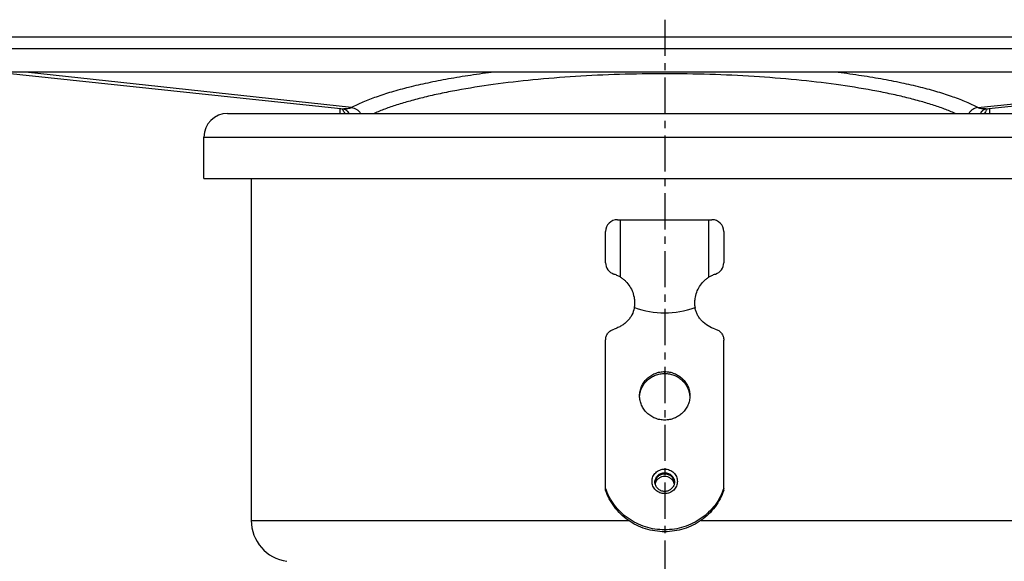
# Model space of a CAD drawing. Units: millimetres. Extents: x -243 to 422, y -222 to 269.
# Drawn here: x 119 to 286, y 176 to 267 of the extents above; entities that cross this region are included whole.
import ezdxf

# ---------------------------------------------------------------- set-up
doc = ezdxf.new("R2010")
doc.units = ezdxf.units.MM
doc.header["$LTSCALE"] = 16.335
doc.linetypes.add('CENTER', pattern=[0.6, 0.375, -0.075, 0.075, -0.075])
doc.layers.get('0').update_dxf_attribs({"linetype": 'CONTINUOUS'})
doc.layers.add('AXES', color=7, linetype='CONTINUOUS')

msp = doc.modelspace()

# ---------------------------------------------------------------- linework, layer by layer
at = {"color": 7, "linetype": 'Continuous'}
for p, q in [((36.24, 264.39), (420.24, 264.39)), ((422.24, 258.39), (34.24, 258.39)), ((115.27, 258.39), (173.9, 252.16)), ((282.59, 252.16), (341.22, 258.39)), ((173.9, 252.16), (173.9, 252.16)), ((174.46, 251.85), (174.47, 251.85)), ((282.02, 251.85), (282.02, 251.85)), ((282.59, 252.16), (282.59, 252.16)), ((218.24, 226.1), (218.24, 231.39)), ((238.24, 231.39), (238.24, 226.1)), ((218.24, 187.58), (218.24, 213.01)), ((238.24, 187.58), (238.24, 213.01))]:
    msp.add_line(p, q, dxfattribs=at)
at = {"color": 9, "linetype": 'Continuous'}
for p, q in [((34.24, 262.39), (422.24, 262.39)), ((175.22, 252.37), (120.02, 258.39)), ((281.26, 252.37), (336.46, 258.39)), ((228.24, 207.34), (228.24, 207.66)), ((228.24, 190.34), (228.24, 190.53))]:
    msp.add_line(p, q, dxfattribs=at)
at = {"color": 7, "linetype": 'Continuous'}
for points in [[(173.89, 252.16), (173.9, 252.16), (173.9, 252.16), (173.9, 252.16), (173.91, 252.16), (173.91, 252.16), (173.92, 252.16), (173.93, 252.16), (173.94, 252.15), (173.96, 252.15), (173.98, 252.14), (174, 252.13), (174.03, 252.12), (174.07, 252.11), (174.1, 252.09), (174.14, 252.07), (174.18, 252.05), (174.22, 252.03), (174.26, 252.01), (174.3, 251.98), (174.34, 251.96), (174.37, 251.93), (174.4, 251.9), (174.43, 251.88), (174.46, 251.85)], [(282.02, 251.85), (282.05, 251.87), (282.07, 251.9), (282.11, 251.93), (282.14, 251.95), (282.18, 251.98), (282.22, 252), (282.26, 252.03), (282.3, 252.05), (282.34, 252.07), (282.38, 252.09), (282.41, 252.11), (282.45, 252.12), (282.48, 252.13), (282.5, 252.14), (282.52, 252.15), (282.54, 252.15), (282.55, 252.16), (282.56, 252.16), (282.57, 252.16), (282.58, 252.16), (282.58, 252.16), (282.58, 252.16), (282.59, 252.16)]]:
    msp.add_lwpolyline(points, dxfattribs=at)
at = {"color": 9, "linetype": 'Continuous'}
for centre, radius, start, end in [((177.8, 254.36), 4.7, 207.4935, 209.3821), ((173.24, 250.56), 1.78, 28.0394, 46.4151), ((283.25, 250.56), 1.78, 133.586, 151.9608), ((278.74, 254.33), 4.64, 330.6053, 332.5191)]:
    msp.add_arc(centre, radius, start, end, dxfattribs=at)
at = {"color": 7, "linetype": 'Continuous'}
for centre, radius, start, end in [((220.24, 231.39), 2, 90, 180), ((236.24, 231.39), 2, 0, 90), ((220.24, 226.1), 2, 180.0001, 253.0019), ((236.24, 226.1), 2, 286.9983, 359.9999), ((228.24, 188.63), 1.71, 90.0023, 93.4795), ((228.24, 188.63), 1.71, 86.5205, 89.9977), ((228.13, 188.74), 1.54, 172.8082, 176.342), ((228.13, 188.74), 1.54, 172.8309, 176.3336), ((228.14, 188.74), 1.54, 172.2359, 172.8082), ((228.14, 188.3), 1.55, 164.0721, 168.0903), ((228.34, 188.3), 1.55, 11.91, 15.9279), ((228.35, 188.74), 1.54, 7.1918, 7.7641), ((228.35, 188.74), 1.54, 3.6577, 7.1918), ((228.35, 188.74), 1.54, 3.6874, 7.1691)]:
    msp.add_arc(centre, radius, start, end, dxfattribs=at)
at = {"color": 9, "linetype": 'Continuous'}
for points, knots in [([(199.39, 258.39), (198.05, 258.23), (195.46, 257.87), (191.7, 257.26), (188.2, 256.58), (184.98, 255.85), (182.07, 255.06), (179.47, 254.23), (177.21, 253.35), (175.84, 252.7), (175.22, 252.37)], [0, 0, 0, 0, 0.161401, 0.313903, 0.456603, 0.588705, 0.70954, 0.818576, 0.915446, 1, 1, 1, 1]), ([(281.26, 252.37), (280.64, 252.7), (279.27, 253.35), (277.01, 254.23), (274.41, 255.06), (271.5, 255.85), (268.28, 256.58), (264.78, 257.26), (261.02, 257.87), (258.43, 258.23), (257.09, 258.39)], [0, 0, 0, 0, 0.084554, 0.181424, 0.29046, 0.411295, 0.543397, 0.686097, 0.838599, 1, 1, 1, 1]), ([(228.24, 258.11), (225.69, 258.11), (220.65, 258.04), (213.21, 257.69), (206.08, 257.12), (199.38, 256.35), (194.14, 255.52), (190.27, 254.76), (187.63, 254.16), (185.19, 253.53), (182.95, 252.86), (180.92, 252.17), (179.66, 251.66), (179.07, 251.39)], [0, 0, 0, 0, 0.153127, 0.303296, 0.447648, 0.583519, 0.708518, 0.76629, 0.820609, 0.871281, 0.918147, 0.961082, 1, 1, 1, 1]), ([(277.41, 251.39), (276.82, 251.66), (275.56, 252.17), (273.53, 252.86), (271.3, 253.53), (268.85, 254.16), (266.21, 254.76), (262.34, 255.52), (257.1, 256.35), (250.41, 257.12), (243.27, 257.69), (235.83, 258.04), (230.79, 258.11), (228.24, 258.11)], [0, 0, 0, 0, 0.038918, 0.081853, 0.128719, 0.179391, 0.23371, 0.291482, 0.416481, 0.552352, 0.696704, 0.846873, 1, 1, 1, 1]), ([(174.14, 251.39), (174.09, 251.45), (173.94, 251.66), (173.79, 251.89), (173.7, 252.06)], [0, 0, 0, 0, 0.261924, 1, 1, 1, 1]), ([(175.22, 252.37), (175.17, 252.33), (175.06, 252.28), (174.82, 252.22), (174.54, 252.17), (174.21, 252.15), (174, 252.15), (173.9, 252.16)], [0, 0, 0, 0, 0.139628, 0.274814, 0.532765, 0.774492, 1, 1, 1, 1]), ([(175.22, 252.37), (175.38, 252.36), (175.68, 252.29), (176.11, 252.09), (176.48, 251.78), (176.68, 251.53), (176.76, 251.39)], [0, 0, 0, 0, 0.242841, 0.491068, 0.744026, 1, 1, 1, 1]), ([(281.26, 252.37), (281.11, 252.36), (280.8, 252.29), (280.38, 252.09), (280, 251.78), (279.8, 251.53), (279.72, 251.39)], [0, 0, 0, 0, 0.242841, 0.491068, 0.744026, 1, 1, 1, 1]), ([(282.59, 252.16), (282.48, 252.15), (282.27, 252.15), (281.94, 252.17), (281.66, 252.22), (281.43, 252.28), (281.31, 252.33), (281.26, 252.37)], [0, 0, 0, 0, 0.225508, 0.467235, 0.725186, 0.860372, 1, 1, 1, 1]), ([(282.78, 252.06), (282.75, 252), (282.62, 251.77), (282.47, 251.56), (282.35, 251.39)], [0, 0, 0, 0, 0.238456, 1, 1, 1, 1]), ([(228.24, 186.99), (228.1, 186.99), (227.82, 187.02), (227.41, 187.13), (227.04, 187.33), (226.71, 187.59), (226.44, 187.9), (226.24, 188.26), (226.12, 188.66), (226.08, 189.07), (226.12, 189.47), (226.24, 189.87), (226.44, 190.23), (226.71, 190.54), (227.04, 190.8), (227.41, 191), (227.82, 191.12), (228.1, 191.14), (228.24, 191.14)], [0, 0, 0, 0, 0.063558, 0.126955, 0.19006, 0.252775, 0.315068, 0.376969, 0.438567, 0.5, 0.561433, 0.623031, 0.684932, 0.747225, 0.80994, 0.873045, 0.936442, 1, 1, 1, 1]), ([(226.59, 188.94), (226.59, 189.04), (226.61, 189.25), (226.71, 189.55), (226.86, 189.83), (227.07, 190.07), (227.32, 190.27), (227.61, 190.42), (227.92, 190.51), (228.13, 190.53), (228.24, 190.53)], [0, 0, 0, 0, 0.122867, 0.246062, 0.369863, 0.494449, 0.61988, 0.746089, 0.872884, 1, 1, 1, 1]), ([(228.24, 191.14), (228.38, 191.14), (228.66, 191.12), (229.07, 191), (229.44, 190.8), (229.77, 190.54), (230.04, 190.23), (230.24, 189.87), (230.36, 189.47), (230.4, 189.07), (230.36, 188.66), (230.24, 188.26), (230.04, 187.9), (229.77, 187.59), (229.44, 187.33), (229.07, 187.13), (228.66, 187.02), (228.38, 186.99), (228.24, 186.99)], [0, 0, 0, 0, 0.063558, 0.126955, 0.19006, 0.252775, 0.315068, 0.376969, 0.438567, 0.5, 0.561433, 0.623031, 0.684932, 0.747225, 0.80994, 0.873045, 0.936442, 1, 1, 1, 1]), ([(228.24, 190.53), (228.35, 190.53), (228.56, 190.51), (228.88, 190.42), (229.16, 190.27), (229.41, 190.07), (229.62, 189.83), (229.78, 189.55), (229.87, 189.25), (229.89, 189.04), (229.89, 188.94)], [0, 0, 0, 0, 0.127116, 0.253911, 0.38012, 0.505551, 0.630137, 0.753938, 0.877133, 1, 1, 1, 1])]:
    msp.add_open_spline(points, degree=3, knots=knots, dxfattribs=at)
at = {"color": 7, "linetype": 'Continuous'}
for points, knots in [([(219.66, 224.19), (219.86, 224.12), (220.24, 223.98), (220.6, 223.78), (220.76, 223.66)], [0, 0, 0, 0, 0.518216, 1, 1, 1, 1]), ([(235.72, 223.66), (235.89, 223.78), (236.24, 223.98), (236.62, 224.12), (236.83, 224.19)], [0, 0, 0, 0, 0.482071, 1, 1, 1, 1]), ([(218.24, 213.01), (218.24, 213.22), (218.31, 213.63), (218.61, 214.19), (219.08, 214.63), (219.47, 214.81), (219.67, 214.86)], [0, 0, 0, 0, 0.246803, 0.495256, 0.746345, 1, 1, 1, 1]), ([(236.81, 214.86), (237.02, 214.81), (237.4, 214.63), (237.87, 214.19), (238.17, 213.63), (238.24, 213.22), (238.24, 213.01)], [0, 0, 0, 0, 0.253655, 0.504744, 0.753197, 1, 1, 1, 1]), ([(223.99, 203.55), (223.99, 203.82), (224.05, 204.36), (224.29, 205.14), (224.69, 205.85), (225.22, 206.48), (225.87, 206.99), (226.61, 207.37), (227.41, 207.61), (227.96, 207.66), (228.24, 207.66)], [0, 0, 0, 0, 0.122867, 0.246062, 0.369862, 0.494448, 0.619879, 0.746087, 0.87288, 1, 1, 1, 1]), ([(224, 203.55), (224.02, 203.81), (224.12, 204.31), (224.4, 205.03), (224.81, 205.69), (225.34, 206.26), (225.97, 206.73), (226.68, 207.08), (227.45, 207.29), (227.98, 207.34), (228.24, 207.34)], [0, 0, 0, 0, 0.12284, 0.246093, 0.369982, 0.494644, 0.620104, 0.746282, 0.872993, 1, 1, 1, 1]), ([(228.24, 207.66), (228.52, 207.66), (229.07, 207.61), (229.88, 207.37), (230.62, 206.99), (231.26, 206.48), (231.8, 205.85), (232.19, 205.14), (232.44, 204.36), (232.49, 203.82), (232.49, 203.55)], [0, 0, 0, 0, 0.12712, 0.253913, 0.380121, 0.505552, 0.630138, 0.753938, 0.877133, 1, 1, 1, 1]), ([(228.24, 207.34), (228.5, 207.34), (229.03, 207.29), (229.8, 207.08), (230.51, 206.73), (231.14, 206.26), (231.67, 205.69), (232.09, 205.03), (232.37, 204.31), (232.46, 203.81), (232.48, 203.55)], [0, 0, 0, 0, 0.127007, 0.253718, 0.379896, 0.505356, 0.630018, 0.753907, 0.87716, 1, 1, 1, 1]), ([(228.24, 199.45), (227.96, 199.45), (227.41, 199.5), (226.61, 199.74), (225.87, 200.12), (225.22, 200.63), (224.69, 201.26), (224.29, 201.97), (224.05, 202.75), (223.99, 203.29), (223.99, 203.55)], [0, 0, 0, 0, 0.12712, 0.253913, 0.380121, 0.505552, 0.630138, 0.753938, 0.877133, 1, 1, 1, 1]), ([(232.49, 203.55), (232.49, 203.29), (232.44, 202.75), (232.19, 201.97), (231.8, 201.26), (231.26, 200.63), (230.62, 200.12), (229.88, 199.74), (229.07, 199.5), (228.52, 199.45), (228.24, 199.45)], [0, 0, 0, 0, 0.122867, 0.246062, 0.369862, 0.494448, 0.619879, 0.746087, 0.87288, 1, 1, 1, 1]), ([(228.14, 190.33), (227.95, 190.32), (227.57, 190.23), (227.09, 189.93), (226.74, 189.48), (226.63, 189.12), (226.6, 188.93)], [0, 0, 0, 0, 0.253678, 0.505206, 0.753799, 1, 1, 1, 1]), ([(226.61, 188.95), (226.62, 189.04), (226.66, 189.23), (226.78, 189.5), (226.94, 189.74), (227.22, 190.02), (227.65, 190.27), (228.04, 190.34), (228.24, 190.34)], [0, 0, 0, 0, 0.123082, 0.246622, 0.370814, 0.495763, 0.746888, 1, 1, 1, 1]), ([(228.24, 190.34), (228.44, 190.34), (228.83, 190.27), (229.27, 190.02), (229.54, 189.74), (229.7, 189.5), (229.82, 189.23), (229.86, 189.04), (229.88, 188.95)], [0, 0, 0, 0, 0.253112, 0.504237, 0.629186, 0.753378, 0.876918, 1, 1, 1, 1]), ([(229.88, 188.93), (229.86, 189.12), (229.74, 189.48), (229.39, 189.93), (228.91, 190.23), (228.53, 190.32), (228.34, 190.33)], [0, 0, 0, 0, 0.246201, 0.494794, 0.746322, 1, 1, 1, 1]), ([(228.24, 187.36), (228.13, 187.36), (227.92, 187.38), (227.6, 187.47), (227.32, 187.62), (227.06, 187.82), (226.86, 188.06), (226.71, 188.33), (226.61, 188.63), (226.59, 188.83), (226.59, 188.94)], [0, 0, 0, 0, 0.128626, 0.256709, 0.383803, 0.509575, 0.633889, 0.756834, 0.878703, 1, 1, 1, 1]), ([(228.24, 189.9), (228.06, 189.9), (227.71, 189.84), (227.23, 189.59), (226.85, 189.21), (226.7, 188.89), (226.65, 188.73)], [0, 0, 0, 0, 0.25321, 0.504765, 0.753671, 1, 1, 1, 1]), ([(229.83, 188.73), (229.78, 188.89), (229.63, 189.21), (229.26, 189.59), (228.78, 189.84), (228.42, 189.9), (228.24, 189.9)], [0, 0, 0, 0, 0.246329, 0.495235, 0.74679, 1, 1, 1, 1]), ([(229.89, 188.94), (229.89, 188.83), (229.87, 188.63), (229.78, 188.33), (229.62, 188.06), (229.42, 187.82), (229.17, 187.62), (228.88, 187.47), (228.57, 187.38), (228.35, 187.36), (228.24, 187.36)], [0, 0, 0, 0, 0.121297, 0.243167, 0.366111, 0.490425, 0.616197, 0.743291, 0.871374, 1, 1, 1, 1]), ([(238.24, 187.9), (238.07, 187.4), (237.65, 186.4), (236.79, 185.03), (235.71, 183.81), (234.45, 182.77), (233.04, 181.93), (231.51, 181.31), (229.89, 180.94), (228.24, 180.81), (226.59, 180.94), (224.97, 181.31), (223.44, 181.93), (222.03, 182.77), (220.77, 183.81), (219.69, 185.03), (218.83, 186.4), (218.41, 187.4), (218.24, 187.9)], [0, 0, 0, 0, 0.061482, 0.123236, 0.185316, 0.247733, 0.310472, 0.373482, 0.436689, 0.5, 0.563311, 0.626518, 0.689528, 0.752267, 0.814684, 0.876764, 0.938518, 1, 1, 1, 1]), ([(238.24, 187.58), (238.07, 187.07), (237.65, 186.08), (236.79, 184.71), (235.71, 183.49), (234.45, 182.45), (233.04, 181.61), (231.51, 180.99), (229.89, 180.62), (228.24, 180.49), (226.59, 180.62), (224.97, 180.99), (223.44, 181.61), (222.03, 182.45), (220.77, 183.49), (219.69, 184.71), (218.83, 186.08), (218.41, 187.07), (218.24, 187.58)], [0, 0, 0, 0, 0.061482, 0.123236, 0.185316, 0.247733, 0.310472, 0.373482, 0.436689, 0.5, 0.563311, 0.626518, 0.689528, 0.752267, 0.814684, 0.876764, 0.938518, 1, 1, 1, 1])]:
    msp.add_open_spline(points, degree=3, knots=knots, dxfattribs=at)
at = {"layer": 'AXES', "color": 7, "linetype": 'CENTER'}
msp.add_line((228.24, 267.27), (228.24, 31.39), dxfattribs=at)
at = {"layer": 'AXES', "color": 7, "linetype": 'Continuous'}
for p, q in [((173.24, 252.23), (173.24, 251.39)), ((283.24, 252.23), (283.24, 251.39)), ((154.24, 251.39), (302.24, 251.39)), ((150.24, 240.39), (150.24, 247.39)), ((150.24, 240.39), (306.24, 240.39)), ((158.24, 240.39), (158.24, 182.45)), ((220.24, 233.39), (236.24, 233.39)), ((220.76, 223.66), (220.76, 233.39)), ((235.72, 223.66), (235.72, 233.39)), ((223.11, 218.5), (223.11, 218.5)), ((233.37, 218.5), (233.37, 218.5))]:
    msp.add_line(p, q, dxfattribs=at)
at = {"layer": 'AXES', "color": 9, "linetype": 'Continuous'}
for p, q in [((150.24, 247.39), (306.24, 247.39)), ((158.24, 182.45), (222.1, 182.45)), ((234.39, 182.45), (298.24, 182.45))]:
    msp.add_line(p, q, dxfattribs=at)
at = {"layer": 'AXES', "color": 7, "linetype": 'Continuous'}
for points in [[(223.09, 218.5), (223.09, 218.5), (223.1, 218.49), (223.11, 218.48)], [(233.38, 218.48), (233.38, 218.49), (233.39, 218.5)]]:
    msp.add_lwpolyline(points, dxfattribs=at)
for centre, radius, start, end in [((154.24, 247.39), 4, 90, 180), ((219.59, 219.06), 3.57, 349.1576, 349.8619), ((219.63, 219.06), 3.52, 349.8618, 350.6296), ((219.66, 219.05), 3.49, 350.6304, 350.8786), ((236.74, 219.04), 3.41, 189.0644, 189.3281), ((236.78, 219.04), 3.45, 189.3293, 190.2212), ((236.83, 219.05), 3.5, 190.2205, 190.8136), ((165.24, 182.45), 7, 180, 262)]:
    msp.add_arc(centre, radius, start, end, dxfattribs=at)
msp.add_ellipse((228.24, 427.55), major_axis=(0, 209.93), ratio=0.267949, start_param=3.050215, end_param=3.23297, dxfattribs=at)
for points, knots in [([(220.76, 223.66), (220.91, 223.56), (221.22, 223.35), (221.77, 222.85), (222.36, 222.12), (222.86, 221.11), (223.04, 220.39), (223.09, 220.02)], [0, 0, 0, 0, 0.125153, 0.250917, 0.501522, 0.751297, 1, 1, 1, 1]), ([(233.39, 220.02), (233.44, 220.39), (233.62, 221.11), (234.12, 222.12), (234.71, 222.85), (235.26, 223.35), (235.57, 223.56), (235.72, 223.66)], [0, 0, 0, 0, 0.248721, 0.498498, 0.749106, 0.874864, 1, 1, 1, 1]), ([(223.09, 218.39), (223.01, 218.01), (222.8, 217.43), (222.43, 216.82), (222.17, 216.49), (221.89, 216.17), (221.48, 215.79), (220.93, 215.4), (220.43, 215.14), (220, 214.97), (219.78, 214.9), (219.67, 214.86)], [0, 0, 0, 0, 0.230066, 0.351432, 0.412177, 0.474328, 0.602388, 0.732314, 0.86456, 0.932817, 1, 1, 1, 1]), ([(223.1, 218.68), (223.1, 218.68), (223.1, 218.66), (223.09, 218.64), (223.09, 218.6), (223.09, 218.57), (223.08, 218.53), (223.09, 218.51), (223.09, 218.5), (223.09, 218.5)], [0, 0, 0, 0, 0.122477, 0.231518, 0.413184, 0.664343, 0.849083, 0.933576, 1, 1, 1, 1]), ([(223.09, 220.02), (223.11, 219.8), (223.14, 219.35), (223.12, 218.91), (223.1, 218.68)], [0, 0, 0, 0, 0.500086, 1, 1, 1, 1]), ([(223.09, 218.5), (223.09, 218.5), (223.1, 218.5), (223.1, 218.5), (223.1, 218.5), (223.11, 218.5), (223.11, 218.5)], [0, 0, 0, 0, 0.260541, 0.484262, 0.716377, 1, 1, 1, 1]), ([(233.38, 218.68), (233.36, 218.91), (233.34, 219.35), (233.37, 219.8), (233.39, 220.02)], [0, 0, 0, 0, 0.499914, 1, 1, 1, 1]), ([(233.37, 218.5), (233.38, 218.5), (233.38, 218.5), (233.39, 218.5), (233.39, 218.5)], [0, 0, 0, 0, 0.563114, 1, 1, 1, 1]), ([(233.4, 218.55), (233.4, 218.57), (233.39, 218.6), (233.39, 218.64), (233.39, 218.66), (233.38, 218.68), (233.38, 218.68)], [0, 0, 0, 0, 0.417023, 0.663881, 0.817868, 1, 1, 1, 1]), ([(233.39, 218.5), (233.39, 218.5), (233.39, 218.51), (233.4, 218.53), (233.4, 218.54), (233.4, 218.55)], [0, 0, 0, 0, 0.185922, 0.393479, 1, 1, 1, 1]), ([(236.81, 214.86), (236.38, 214.99), (235.55, 215.35), (234.75, 215.99), (234.32, 216.48), (234.06, 216.81), (233.83, 217.17), (233.65, 217.55), (233.51, 217.92), (233.43, 218.21), (233.39, 218.39)], [0, 0, 0, 0, 0.262997, 0.52134, 0.584128, 0.645522, 0.768187, 0.828974, 0.887772, 1, 1, 1, 1])]:
    msp.add_open_spline(points, degree=3, knots=knots, dxfattribs=at)

doc.saveas('drawing.dxf')
